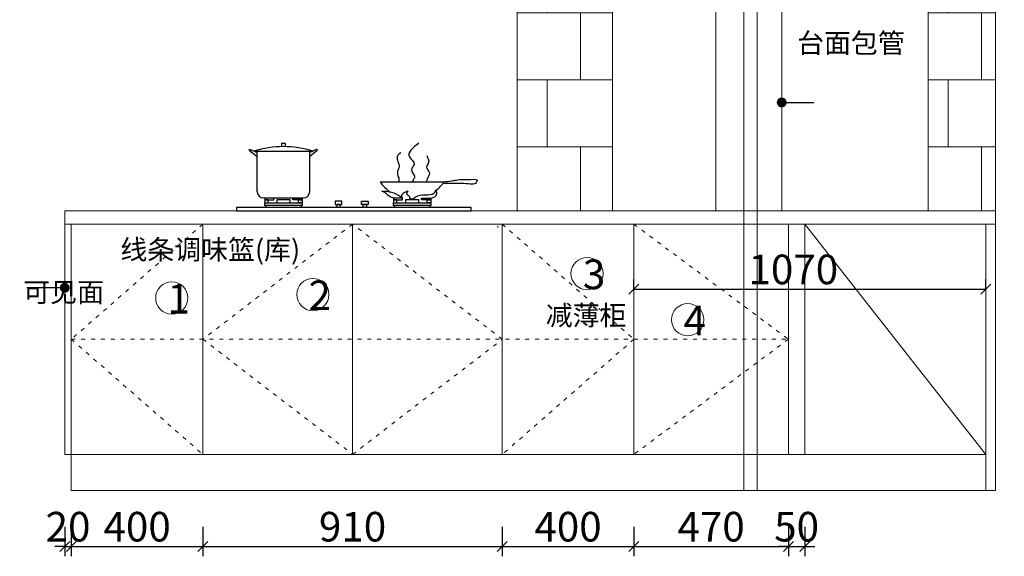
# Model space of a CAD drawing. Units: millimetres. Extents: x -86940 to -63198, y -116395 to -102921.
# Drawn here: x -84610 to -81617, y -110363 to -108732 of the extents above; entities that cross this region are included whole.
import ezdxf

# ---------------------------------------------------------------- set-up
doc = ezdxf.new("R2010")
doc.units = ezdxf.units.MM
doc.linetypes.add('ACAD_ISO03W100', pattern=[30, 12, -18])
doc.layers.get('0').update_dxf_attribs({"color": 4})
doc.layers.add('youfeel-柜体', color=254, linetype='Continuous', lineweight=15)
doc.styles.add('youfeel-60', font='宋体', dxfattribs={"width": 0.8})
doc.dimstyles.new('youfeel-30', dxfattribs={"dimscale": 30, "dimtxt": 2.5, "dimasz": 1, "dimexe": 1, "dimexo": 1, "dimgap": 0.5, "dimtad": 1, "dimdsep": 46, "dimtxsty": 'youfeel-60', "dimblk": 'OBLIQUE', "dimcen": 0, "dimclrt": 1, "dimazin": 0, "dimtfac": 1, "dimtix": 1, "dimtmove": 2, "dimatfit": 3, "dimldrblk": 'DOT', "dimfxl": 2, "dimfxlon": 1, "dimtolj": 1, "dimtzin": 2, "dimarcsym": 0})

# ---------------------------------------------------------------- blocks, each defined once
blk = doc.blocks.new('_Oblique')
at = {"color": 0, "linetype": 'ByBlock', "lineweight": -2}
blk.add_line((-0.5, -0.5), (0.5, 0.5), dxfattribs=at)
blk = doc.blocks.new('*D55')
at = {"layer": 'Defpoints', "color": 0, "transparency": 16777216}
for p in [(-81643.2, -108613.5), (-81643.2, -109313.5), (-81485.7, -109313.5)]:
    blk.add_point(p, dxfattribs=at)
at = {"layer": 'youfeel-柜体', "color": 6, "lineweight": -2, "transparency": 16777216}
for p, q in [((-81545.7, -108613.5), (-81455.7, -108613.5)), ((-81485.7, -108613.5), (-81485.7, -109313.5)), ((-81545.7, -109313.5), (-81455.7, -109313.5))]:
    blk.add_line(p, q, dxfattribs=at)
at = {"layer": 'youfeel-柜体', "color": 6, "lineweight": -2, "transparency": 16777216, "xscale": 30, "yscale": 30, "zscale": 30}
for p, rotation in [((-81485.7, -108613.5), 90), ((-81485.7, -109313.5), 270)]:
    blk.add_blockref('_Oblique', p, dxfattribs=dict(at, rotation=rotation))
at = {"layer": 'youfeel-柜体', "color": 1, "transparency": 16777216, "insert": (-81545.7, -108963.5), "char_height": 90, "attachment_point": 5, "rotation": 90, "style": 'youfeel-60'}
blk.add_mtext('\\A1;700', dxfattribs=at)
blk = doc.blocks.new('_Dot')
at = {"color": 0, "linetype": 'ByBlock', "lineweight": -2}
blk.add_line((-0.5, 0), (-1, 0), dxfattribs=at)
at = {"color": 0, "linetype": 'ByBlock', "const_width": 0.5}
blk.add_lwpolyline([(-0.25, 0, 1), (0.25, 0, 1)], format="xyb", close=True, dxfattribs=at)
blk = doc.blocks.new('*D56')
at = {"layer": 'Defpoints', "color": 0, "transparency": 16777216}
for p in [(-81643.2, -109313.5), (-81643.2, -110163.5), (-81485.7, -110163.5)]:
    blk.add_point(p, dxfattribs=at)
at = {"layer": 'youfeel-柜体', "color": 6, "lineweight": -2, "transparency": 16777216}
for p, q in [((-81545.7, -109313.5), (-81455.7, -109313.5)), ((-81485.7, -109313.5), (-81485.7, -110163.5)), ((-81545.7, -110163.5), (-81455.7, -110163.5))]:
    blk.add_line(p, q, dxfattribs=at)
at = {"layer": 'youfeel-柜体', "color": 6, "lineweight": -2, "transparency": 16777216, "xscale": 30, "yscale": 30, "zscale": 30}
for p, rotation in [((-81485.7, -109313.5), 90), ((-81485.7, -110163.5), 270)]:
    blk.add_blockref('_Oblique', p, dxfattribs=dict(at, rotation=rotation))
at = {"layer": 'youfeel-柜体', "color": 1, "transparency": 16777216, "insert": (-81545.7, -109738.5), "char_height": 90, "attachment_point": 5, "rotation": 90, "style": 'youfeel-60'}
blk.add_mtext('\\A1;850', dxfattribs=at)
blk = doc.blocks.new('*D57')
at = {"layer": 'Defpoints', "color": 0, "transparency": 16777216}
for p in [(-84473.2, -107783.5), (-84750.2, -110163.5), (-84453.2, -110163.5)]:
    blk.add_point(p, dxfattribs=at)
at = {"layer": 'youfeel-柜体', "color": 6, "lineweight": -2, "transparency": 16777216}
for p, q in [((-84690.2, -107783.5), (-84780.2, -107783.5)), ((-84750.2, -107783.5), (-84750.2, -110163.5)), ((-84690.2, -110163.5), (-84780.2, -110163.5))]:
    blk.add_line(p, q, dxfattribs=at)
at = {"layer": 'youfeel-柜体', "color": 6, "lineweight": -2, "transparency": 16777216, "xscale": 30, "yscale": 30, "zscale": 30}
for p, rotation in [((-84750.2, -107783.5), 90), ((-84750.2, -110163.5), 270)]:
    blk.add_blockref('_Oblique', p, dxfattribs=dict(at, rotation=rotation))
at = {"layer": 'youfeel-柜体', "color": 1, "transparency": 16777216, "insert": (-84810.2, -108973.5), "char_height": 90, "attachment_point": 5, "rotation": 90, "style": 'youfeel-60'}
blk.add_mtext('\\A1;2380', dxfattribs=at)
blk = doc.blocks.new('*D58')
at = {"layer": 'Defpoints', "color": 0, "transparency": 16777216}
for p in [(-84473.2, -110053.5), (-84453.2, -110053.5), (-84453.2, -110333.2)]:
    blk.add_point(p, dxfattribs=at)
at = {"layer": 'youfeel-柜体', "color": 6, "lineweight": -2, "transparency": 16777216}
for p, q in [((-84473.2, -110273.2), (-84473.2, -110363.2)), ((-84453.2, -110273.2), (-84453.2, -110363.2)), ((-84473.2, -110333.2), (-84503.2, -110333.2)), ((-84473.2, -110333.2), (-84453.2, -110333.2)), ((-84453.2, -110333.2), (-84423.2, -110333.2))]:
    blk.add_line(p, q, dxfattribs=at)
at = {"layer": 'youfeel-柜体', "color": 6, "lineweight": -2, "transparency": 16777216, "xscale": 30, "yscale": 30, "zscale": 30}
blk.add_blockref('_Oblique', (-84473.2, -110333.2), dxfattribs=at)
at = {"layer": 'youfeel-柜体', "color": 6, "lineweight": -2, "transparency": 16777216, "xscale": 30, "yscale": 30, "zscale": 30, "rotation": 180}
blk.add_blockref('_Oblique', (-84453.2, -110333.2), dxfattribs=at)
at = {"layer": 'youfeel-柜体', "color": 1, "transparency": 16777216, "insert": (-84463.2, -110273.2), "char_height": 90, "attachment_point": 5, "style": 'youfeel-60'}
blk.add_mtext('\\A1;20', dxfattribs=at)
blk = doc.blocks.new('*D59')
at = {"layer": 'Defpoints', "color": 0, "transparency": 16777216}
for p in [(-84453.2, -110053.5), (-84053.2, -110053.5), (-84053.2, -110333.2)]:
    blk.add_point(p, dxfattribs=at)
at = {"layer": 'youfeel-柜体', "color": 6, "lineweight": -2, "transparency": 16777216}
for p, q in [((-84453.2, -110273.2), (-84453.2, -110363.2)), ((-84053.2, -110273.2), (-84053.2, -110363.2)), ((-84453.2, -110333.2), (-84053.2, -110333.2))]:
    blk.add_line(p, q, dxfattribs=at)
at = {"layer": 'youfeel-柜体', "color": 6, "lineweight": -2, "transparency": 16777216, "xscale": 30, "yscale": 30, "zscale": 30, "rotation": 180}
blk.add_blockref('_Oblique', (-84453.2, -110333.2), dxfattribs=at)
at = {"layer": 'youfeel-柜体', "color": 6, "lineweight": -2, "transparency": 16777216, "xscale": 30, "yscale": 30, "zscale": 30}
blk.add_blockref('_Oblique', (-84053.2, -110333.2), dxfattribs=at)
at = {"layer": 'youfeel-柜体', "color": 1, "transparency": 16777216, "insert": (-84253.2, -110273.2), "char_height": 90, "attachment_point": 5, "style": 'youfeel-60'}
blk.add_mtext('\\A1;400', dxfattribs=at)
blk = doc.blocks.new('*D60')
at = {"layer": 'Defpoints', "color": 0, "transparency": 16777216}
for p in [(-84053.2, -110053.5), (-83143.2, -110053.5), (-83143.2, -110333.2)]:
    blk.add_point(p, dxfattribs=at)
at = {"layer": 'youfeel-柜体', "color": 6, "lineweight": -2, "transparency": 16777216}
for p, q in [((-84053.2, -110273.2), (-84053.2, -110363.2)), ((-83143.2, -110273.2), (-83143.2, -110363.2)), ((-84053.2, -110333.2), (-83143.2, -110333.2))]:
    blk.add_line(p, q, dxfattribs=at)
at = {"layer": 'youfeel-柜体', "color": 6, "lineweight": -2, "transparency": 16777216, "xscale": 30, "yscale": 30, "zscale": 30, "rotation": 180}
blk.add_blockref('_Oblique', (-84053.2, -110333.2), dxfattribs=at)
at = {"layer": 'youfeel-柜体', "color": 6, "lineweight": -2, "transparency": 16777216, "xscale": 30, "yscale": 30, "zscale": 30}
blk.add_blockref('_Oblique', (-83143.2, -110333.2), dxfattribs=at)
at = {"layer": 'youfeel-柜体', "color": 1, "transparency": 16777216, "insert": (-83598.2, -110273.2), "char_height": 90, "attachment_point": 5, "style": 'youfeel-60'}
blk.add_mtext('\\A1;910', dxfattribs=at)
blk = doc.blocks.new('*D61')
at = {"layer": 'Defpoints', "color": 0, "transparency": 16777216}
for p in [(-83143.2, -110053.5), (-82743.2, -110053.5), (-82743.2, -110333.2)]:
    blk.add_point(p, dxfattribs=at)
at = {"layer": 'youfeel-柜体', "color": 6, "lineweight": -2, "transparency": 16777216}
for p, q in [((-83143.2, -110273.2), (-83143.2, -110363.2)), ((-82743.2, -110273.2), (-82743.2, -110363.2)), ((-83143.2, -110333.2), (-82743.2, -110333.2))]:
    blk.add_line(p, q, dxfattribs=at)
at = {"layer": 'youfeel-柜体', "color": 6, "lineweight": -2, "transparency": 16777216, "xscale": 30, "yscale": 30, "zscale": 30, "rotation": 180}
blk.add_blockref('_Oblique', (-83143.2, -110333.2), dxfattribs=at)
at = {"layer": 'youfeel-柜体', "color": 6, "lineweight": -2, "transparency": 16777216, "xscale": 30, "yscale": 30, "zscale": 30}
blk.add_blockref('_Oblique', (-82743.2, -110333.2), dxfattribs=at)
at = {"layer": 'youfeel-柜体', "color": 1, "transparency": 16777216, "insert": (-82943.2, -110273.2), "char_height": 90, "attachment_point": 5, "style": 'youfeel-60'}
blk.add_mtext('\\A1;400', dxfattribs=at)
blk = doc.blocks.new('*D62')
at = {"layer": 'Defpoints', "color": 0, "transparency": 16777216}
for p in [(-82743.2, -110053.5), (-82273.2, -110053.5), (-82273.2, -110333.2)]:
    blk.add_point(p, dxfattribs=at)
at = {"layer": 'youfeel-柜体', "color": 6, "lineweight": -2, "transparency": 16777216}
for p, q in [((-82743.2, -110273.2), (-82743.2, -110363.2)), ((-82273.2, -110273.2), (-82273.2, -110363.2)), ((-82743.2, -110333.2), (-82273.2, -110333.2))]:
    blk.add_line(p, q, dxfattribs=at)
at = {"layer": 'youfeel-柜体', "color": 6, "lineweight": -2, "transparency": 16777216, "xscale": 30, "yscale": 30, "zscale": 30, "rotation": 180}
blk.add_blockref('_Oblique', (-82743.2, -110333.2), dxfattribs=at)
at = {"layer": 'youfeel-柜体', "color": 6, "lineweight": -2, "transparency": 16777216, "xscale": 30, "yscale": 30, "zscale": 30}
blk.add_blockref('_Oblique', (-82273.2, -110333.2), dxfattribs=at)
at = {"layer": 'youfeel-柜体', "color": 1, "transparency": 16777216, "insert": (-82508.2, -110273.2), "char_height": 90, "attachment_point": 5, "style": 'youfeel-60'}
blk.add_mtext('\\A1;470', dxfattribs=at)
blk = doc.blocks.new('*D63')
at = {"layer": 'Defpoints', "color": 0, "transparency": 16777216}
for p in [(-82273.2, -110053.5), (-82223.2, -110053.5), (-82223.2, -110333.2)]:
    blk.add_point(p, dxfattribs=at)
at = {"layer": 'youfeel-柜体', "color": 6, "lineweight": -2, "transparency": 16777216}
for p, q in [((-82273.2, -110273.2), (-82273.2, -110363.2)), ((-82223.2, -110273.2), (-82223.2, -110363.2)), ((-82273.2, -110333.2), (-82303.2, -110333.2)), ((-82273.2, -110333.2), (-82223.2, -110333.2)), ((-82223.2, -110333.2), (-82193.2, -110333.2))]:
    blk.add_line(p, q, dxfattribs=at)
at = {"layer": 'youfeel-柜体', "color": 6, "lineweight": -2, "transparency": 16777216, "xscale": 30, "yscale": 30, "zscale": 30}
blk.add_blockref('_Oblique', (-82273.2, -110333.2), dxfattribs=at)
at = {"layer": 'youfeel-柜体', "color": 6, "lineweight": -2, "transparency": 16777216, "xscale": 30, "yscale": 30, "zscale": 30, "rotation": 180}
blk.add_blockref('_Oblique', (-82223.2, -110333.2), dxfattribs=at)
at = {"layer": 'youfeel-柜体', "color": 1, "transparency": 16777216, "insert": (-82248.2, -110273.2), "char_height": 90, "attachment_point": 5, "style": 'youfeel-60'}
blk.add_mtext('\\A1;50', dxfattribs=at)
blk = doc.blocks.new('*D64')
at = {"layer": 'Defpoints', "color": 0, "transparency": 16777216}
for p in [(-81673.2, -109551.3), (-82743.2, -109567.4), (-81673.2, -109567.4)]:
    blk.add_point(p, dxfattribs=at)
at = {"layer": 'youfeel-柜体', "color": 6, "lineweight": -2, "transparency": 16777216}
for p, q in [((-82743.2, -109551.3), (-82743.2, -109521.3)), ((-81673.2, -109551.3), (-81673.2, -109521.3)), ((-82743.2, -109551.3), (-81673.2, -109551.3))]:
    blk.add_line(p, q, dxfattribs=at)
at = {"layer": 'youfeel-柜体', "color": 6, "lineweight": -2, "transparency": 16777216, "xscale": 30, "yscale": 30, "zscale": 30, "rotation": 180}
blk.add_blockref('_Oblique', (-82743.2, -109551.3), dxfattribs=at)
at = {"layer": 'youfeel-柜体', "color": 6, "lineweight": -2, "transparency": 16777216, "xscale": 30, "yscale": 30, "zscale": 30}
blk.add_blockref('_Oblique', (-81673.2, -109551.3), dxfattribs=at)
at = {"layer": 'youfeel-柜体', "color": 1, "transparency": 16777216, "insert": (-82258.2, -109491.3), "char_height": 90, "attachment_point": 5, "style": 'youfeel-60'}
blk.add_mtext('\\A1;1070', dxfattribs=at)

msp = doc.modelspace()

# ---------------------------------------------------------------- hatches: boundary and pattern name
at = {"layer": 'youfeel-柜体'}
h = msp.add_hatch(dxfattribs=at)
h.set_pattern_fill('AR-B88', color=252)
h.paths.add_polyline_path([(-83098.2, -109313.5), (-82808.2, -109313.5), (-82808.2, -108613.5), (-83098.2, -108613.5)])
h.paths.add_polyline_path([(-81848.2, -109313.5), (-81643.2, -109313.5), (-81643.2, -108613.5), (-81848.2, -108613.5)])

# ---------------------------------------------------------------- linework, layer by layer
at = {"color": 251}
for p, q in [((-83911.4, -109130), (-83911.4, -109126.3)), ((-83911.4, -109126.3), (-83888.4, -109136.2)), ((-83911.4, -109130), (-83888.4, -109148.5)), ((-83888.4, -109131.8), (-83898.4, -109131.8)), ((-83888.4, -109131.8), (-83728.4, -109131.8)), ((-83888.4, -109254.2), (-83888.4, -109131.8)), ((-83814.6, -109108.9), (-83814.6, -109118.2)), ((-83802.2, -109108.9), (-83814.6, -109108.9)), ((-83802.2, -109118.2), (-83802.2, -109108.9)), ((-83705.4, -109126.3), (-83728.4, -109136.2)), ((-83705.4, -109130), (-83728.4, -109148.5)), ((-83728.4, -109131.8), (-83718.4, -109131.8)), ((-83728.4, -109131.8), (-83718.4, -109131.8)), ((-83728.4, -109254.2), (-83728.4, -109131.8)), ((-83705.4, -109130), (-83705.4, -109126.3)), ((-83514.7, -109224.7), (-83320, -109224.7)), ((-83868.4, -109274.2), (-83748.4, -109274.2)), ((-83865, -109274.2), (-83865, -109280.2)), ((-83837.3, -109274.6), (-83865, -109274.6)), ((-83854.3, -109280.2), (-83865, -109280.2)), ((-83865, -109280.2), (-83865, -109288.7)), ((-83865, -109280.2), (-83837.3, -109280.2)), ((-83854.3, -109288.7), (-83854.3, -109280.2)), ((-83837.3, -109280.2), (-83837.3, -109274.6)), ((-83788.2, -109280.2), (-83828.6, -109280.2)), ((-83828.6, -109280.2), (-83828.6, -109288.8)), ((-83788.2, -109288.8), (-83788.2, -109280.2)), ((-83779.3, -109274.6), (-83751.6, -109274.6)), ((-83779.3, -109280.2), (-83779.3, -109274.6)), ((-83751.6, -109280.2), (-83779.3, -109280.2)), ((-83762.3, -109288.7), (-83762.3, -109280.2)), ((-83762.3, -109280.2), (-83751.6, -109280.2)), ((-83751.6, -109274.2), (-83751.6, -109280.2)), ((-83751.6, -109280.2), (-83751.6, -109288.7)), ((-83631.2, -109283.5), (-83651.2, -109283.5)), ((-83651.2, -109283.5), (-83651.2, -109293.5)), ((-83631.2, -109293.5), (-83631.2, -109283.5)), ((-83571.2, -109293.5), (-83571.2, -109283.5)), ((-83571.2, -109283.5), (-83551.2, -109283.5)), ((-83551.2, -109283.5), (-83551.2, -109293.5)), ((-83473.9, -109274.6), (-83473.9, -109280.2)), ((-83446.2, -109274.6), (-83473.9, -109274.6)), ((-83463.2, -109280.2), (-83473.9, -109280.2)), ((-83473.9, -109280.2), (-83473.9, -109288.7)), ((-83473.9, -109280.2), (-83446.2, -109280.2)), ((-83463.2, -109288.7), (-83463.2, -109280.2)), ((-83446.2, -109280.2), (-83446.2, -109274.6)), ((-83397.1, -109280.2), (-83437.5, -109280.2)), ((-83437.5, -109280.2), (-83437.5, -109288.8)), ((-83397.1, -109288.8), (-83397.1, -109280.2)), ((-83388.2, -109280.2), (-83388.2, -109274.6)), ((-83388.2, -109274.6), (-83360.5, -109274.6)), ((-83360.5, -109280.2), (-83388.2, -109280.2)), ((-83371.2, -109288.7), (-83371.2, -109280.2)), ((-83371.2, -109280.2), (-83360.5, -109280.2)), ((-83360.5, -109274.5), (-83360.5, -109280.2)), ((-83360.5, -109280.2), (-83360.5, -109288.7)), ((-83950.7, -109303.5), (-83950.7, -109313.5)), ((-83238.1, -109303.5), (-83950.7, -109303.5)), ((-83950.7, -109313.5), (-83238.1, -109313.5)), ((-83865, -109288.7), (-83751.6, -109288.7)), ((-83865, -109288.7), (-83854.3, -109288.7)), ((-83865, -109297.2), (-83865, -109288.7)), ((-83751.6, -109297.2), (-83865, -109297.2)), ((-83865, -109297.2), (-83858.7, -109303.5)), ((-83828.6, -109288.8), (-83788.2, -109288.8)), ((-83751.6, -109288.7), (-83762.3, -109288.7)), ((-83751.6, -109297.2), (-83757.9, -109303.5)), ((-83751.6, -109288.7), (-83751.6, -109297.2)), ((-83651.2, -109293.5), (-83631.2, -109293.5)), ((-83636.2, -109293.5), (-83646.2, -109293.5)), ((-83646.2, -109293.5), (-83646.2, -109303.5)), ((-83636.2, -109303.5), (-83636.2, -109293.5)), ((-83551.2, -109293.5), (-83571.2, -109293.5)), ((-83566.2, -109303.5), (-83566.2, -109293.5)), ((-83566.2, -109293.5), (-83556.2, -109293.5)), ((-83556.2, -109293.5), (-83556.2, -109303.5)), ((-83473.9, -109297.2), (-83473.9, -109288.7)), ((-83473.9, -109288.7), (-83463.2, -109288.7)), ((-83473.9, -109288.7), (-83360.5, -109288.7)), ((-83473.9, -109297.2), (-83467.6, -109303.5)), ((-83360.5, -109297.2), (-83473.9, -109297.2)), ((-83437.5, -109288.8), (-83397.1, -109288.8)), ((-83360.5, -109288.7), (-83371.2, -109288.7)), ((-83360.5, -109297.2), (-83366.8, -109303.5)), ((-83360.5, -109288.7), (-83360.5, -109297.2)), ((-83238.1, -109313.5), (-83238.1, -109303.5))]:
    msp.add_line(p, q, dxfattribs=at)
msp.add_lwpolyline([(-83413.7, -109276.5, -0.000009), (-83413.7, -109276.5)], format="xyb", dxfattribs=at)
for centre, radius, start, end in [((-83808.4, -109419.8), 301.7, 72.6432, 107.3757), ((-83417.3, -109159.3), 117.3, 213.908, 235.6945), ((-83417.3, -109159.3), 117.3, 308.6356, 326.092), ((-83868.4, -109254.2), 20, 180, 270), ((-83748.4, -109254.2), 20, 270, 0), ((-83417.3, -109159.3), 117.3, 253.8201, 255.4942), ((-83417.3, -109159.3), 117.3, 267.0568, 271.7494)]:
    msp.add_arc(centre, radius, start, end, dxfattribs=at)
for points, knots in [([(-83451.6, -109136.7), (-83468.4, -109146.1), (-83455.2, -109175.5), (-83455.2, -109175.5), (-83465.8, -109203.6), (-83456.1, -109213.5), (-83457.2, -109224.7)], [57.999586, 57.999586, 57.999586, 57.999586, 80.723546, 111.28675, 136.748011, 148.136914, 148.136914, 148.136914, 148.136914]), ([(-83372.3, -109145.4), (-83371.6, -109149.7), (-83358.9, -109164.3), (-83383.4, -109179.4), (-83355.3, -109198.2), (-83373.1, -109214), (-83373.5, -109224.7)], [46.903772, 46.903772, 46.903772, 46.903772, 53.708052, 84.271257, 109.732517, 140.587432, 140.587432, 140.587432, 140.587432]), ([(-83317.4, -109224.7), (-83315.2, -109224.5), (-83291.6, -109221.3), (-83282.4, -109219.5), (-83267.1, -109217), (-83249.3, -109219), (-83214.3, -109214.9), (-83223, -109228.2), (-83227.7, -109233.1), (-83251.9, -109230.5), (-83275.8, -109230.2), (-83293.9, -109229.6), (-83304.9, -109229.9), (-83311.5, -109229.9), (-83321.1, -109229.4), (-83321.8, -109229.5)], [0, 0, 0, 0, 6.396938, 14.25515, 25.589803, 29.175569, 34.307162, 36.641923, 38.924535, 43.360023, 51.107068, 63.022283, 69.314073, 74.363779, 76.314303, 76.314303, 76.314303, 76.314303]), ([(-83360.5, -109274.5), (-83354.2, -109272.9), (-83345.9, -109270.7), (-83340.8, -109259), (-83343.2, -109253.1), (-83344.9, -109248.9)], [0.17131, 0.17131, 0.17131, 0.17131, 18.242752, 23.768947, 36.348913, 36.348913, 36.348913, 36.348913])]:
    msp.add_open_spline(points, degree=3, knots=knots, dxfattribs=at)
for points in [[(-83396.3, -109107.9), (-83425.4, -109149.3), (-83411.1, -109172), (-83419.3, -109187.3), (-83410.1, -109207.5), (-83417.3, -109224.7)], [(-83473.9, -109274.6), (-83490.2, -109266.3), (-83499.7, -109257.2), (-83509.7, -109253.9)], [(-83446.2, -109274.6), (-83471.9, -109259.6), (-83487.6, -109255.4), (-83509.7, -109253.9)], [(-83446.2, -109273.9), (-83448.5, -109264.8), (-83442.9, -109258.9), (-83429, -109252.6)], [(-83423.2, -109278.7), (-83425.5, -109269.7), (-83432.5, -109263.4), (-83429, -109252.6)], [(-83415.4, -109278), (-83399.7, -109267.2), (-83347, -109255.4), (-83344.9, -109248.9)]]:
    msp.add_spline(points, degree=3, dxfattribs=at)
at = {"layer": 'youfeel-柜体', "color": 252}
for p, q in [((-81848.2, -109313.5), (-81848.2, -107783.5)), ((-83098.2, -109313.5), (-83098.2, -107863.5)), ((-82808.2, -109313.5), (-82808.2, -107863.5))]:
    msp.add_line(p, q, dxfattribs=at)
at = {"layer": 'youfeel-柜体', "color": 0}
for p, q in [((-81643.2, -110163.5), (-81643.2, -107783.5)), ((-84473.2, -110053.5), (-84473.2, -109353.5)), ((-84453.2, -110163.5), (-84453.2, -109353.5)), ((-84053.2, -110053.5), (-84053.2, -109353.5)), ((-83598.2, -110053.5), (-83598.2, -109353.5)), ((-83156.9, -109358.5), (-83156.9, -109363.5)), ((-83143.2, -110053.5), (-83143.2, -109353.5)), ((-82743.2, -110053.5), (-82743.2, -109353.5)), ((-82273.2, -110053.5), (-82273.2, -109353.5)), ((-82223.2, -110053.5), (-82223.2, -109353.5)), ((-82223.2, -109353.5), (-81673.2, -110053.5)), ((-81673.2, -110163.5), (-81673.2, -109353.5)), ((-84473.2, -110053.5), (-81673.2, -110053.5)), ((-84453.2, -110163.5), (-81643.2, -110163.5))]:
    msp.add_line(p, q, dxfattribs=at)
at = {"layer": 'youfeel-柜体', "color": 5}
for p, q in [((-82408.2, -110163.5), (-82408.2, -107863.5)), ((-82368.2, -110163.5), (-82368.2, -107863.5))]:
    msp.add_line(p, q, dxfattribs=at)
at = {"layer": 'youfeel-柜体', "color": 6}
for p, q in [((-82493.5, -108613.5), (-82493.5, -109313.5)), ((-82293.5, -108613.5), (-82293.5, -109313.5)), ((-84473.2, -109313.5), (-81643.2, -109313.5)), ((-84473.2, -109353.5), (-84473.2, -109313.5)), ((-84473.2, -109353.5), (-81643.2, -109353.5))]:
    msp.add_line(p, q, dxfattribs=at)
at = {"layer": 'youfeel-柜体', "color": 252, "linetype": 'ACAD_ISO03W100'}
for p, q in [((-84053.2, -109353.5), (-84453.2, -109703.5)), ((-83598.2, -109353.5), (-84053.2, -109703.5)), ((-83143.2, -109703.5), (-83598.2, -109353.5)), ((-83143.2, -109353.5), (-82743.2, -109703.5)), ((-82743.2, -109353.5), (-82273.2, -109703.5)), ((-84453.2, -109703.5), (-82273.2, -109703.5)), ((-84453.2, -109703.5), (-84053.2, -110053.5)), ((-84053.2, -109703.5), (-83598.2, -110053.5)), ((-83598.2, -110053.5), (-83143.2, -109703.5)), ((-82743.2, -109703.5), (-83143.2, -110053.5)), ((-82273.2, -109703.5), (-82743.2, -110053.5))]:
    msp.add_line(p, q, dxfattribs=at)
at = {"layer": 'youfeel-柜体', "color": 2}
for centre in [(-82885.3, -109504), (-83718.9, -109567.7), (-84147.8, -109578.1), (-82579.4, -109644.1)]:
    msp.add_circle(centre, 49, dxfattribs=at)

# ---------------------------------------------------------------- texts
at = {"layer": 'youfeel-柜体', "color": 0, "attachment_point": 1, "style": 'youfeel-60'}
for s, width, insert, char_height in [('台面包管', 106.647, (-82246.7, -108773.3), 60), ('线条调味篮(库)', 45.947, (-84304.1, -109401), 60), ('{\\C3;3}', 47.786, (-82898.2, -109461.2), 90), ('可见面', 26.016, (-84599.4, -109530.4), 60), ('{\\C3;2}', 47.786, (-83731.8, -109524.9), 90), ('{\\C3;1}', 47.786, (-84160.7, -109535.3), 90), ('减薄柜', 122.891, (-83011, -109600.9), 60), ('{\\C3;4}', 47.786, (-82592.3, -109601.3), 90)]:
    msp.add_mtext_dynamic_manual_height_columns(s, width=width, gutter_width=300, heights=[0], dxfattribs=dict(at, insert=insert, char_height=char_height))

# ---------------------------------------------------------------- dimensions: what is measured, and where the dimension line sits
at = {"layer": 'youfeel-柜体', "color": 0}
for base, p1, p2, picture, middle in [((-84750.2, -110163.5), (-84473.2, -107783.5), (-84453.2, -110163.5), '*D57', (-84810.2, -108973.5)), ((-81485.7, -109313.5), (-81643.2, -108613.5), (-81643.2, -109313.5), '*D55', (-81545.7, -108963.5)), ((-81485.7, -110163.5), (-81643.2, -109313.5), (-81643.2, -110163.5), '*D56', (-81545.7, -109738.5))]:
    dim = msp.add_linear_dim(base=base, p1=p1, p2=p2, angle=90, dimstyle='youfeel-30', override={"dimtxt": 3, "dimdec": 0, "dimclrd": 6, "dimclre": 6, "dimtdec": 0}, dxfattribs=at)
    dim.commit()
    dim.dimension.update_dxf_attribs({"geometry": picture, "text_midpoint": middle})
dim = msp.add_linear_dim(base=(-81673.2, -109551.3), p1=(-82743.2, -109567.4), p2=(-81673.2, -109567.4), dimstyle='youfeel-30', override={"dimtxt": 3, "dimdec": 0, "dimclrd": 6, "dimclre": 6, "dimtdec": 0}, dxfattribs=at)
dim.commit()
dim.dimension.update_dxf_attribs({"geometry": '*D64', "text_midpoint": (-82258.2, -109491.3), "dimtype": 128})
for base, p1, p2, picture, middle in [((-84453.2, -110333.2), (-84473.2, -110053.5), (-84453.2, -110053.5), '*D58', (-84463.2, -110273.2)), ((-84053.2, -110333.2), (-84453.2, -110053.5), (-84053.2, -110053.5), '*D59', (-84253.2, -110273.2)), ((-83143.2, -110333.2), (-84053.2, -110053.5), (-83143.2, -110053.5), '*D60', (-83598.2, -110273.2)), ((-82743.2, -110333.2), (-83143.2, -110053.5), (-82743.2, -110053.5), '*D61', (-82943.2, -110273.2)), ((-82273.2, -110333.2), (-82743.2, -110053.5), (-82273.2, -110053.5), '*D62', (-82508.2, -110273.2)), ((-82223.2, -110333.2), (-82273.2, -110053.5), (-82223.2, -110053.5), '*D63', (-82248.2, -110273.2))]:
    dim = msp.add_linear_dim(base=base, p1=p1, p2=p2, dimstyle='youfeel-30', override={"dimtxt": 3, "dimdec": 0, "dimclrd": 6, "dimclre": 6, "dimtdec": 0}, dxfattribs=at)
    dim.commit()
    dim.dimension.update_dxf_attribs({"geometry": picture, "text_midpoint": middle})

# ---------------------------------------------------------------- leaders
for points in [[(-82293.5, -108983.8), (-82195.4, -108983.8)], [(-84473.2, -109547), (-84588.6, -109547)]]:
    msp.add_leader(points, dimstyle='youfeel-30', override={"dimtxt": 3, "dimgap": 0.5, "dimtad": 0, "dimdec": 0, "dimclrd": 6, "dimclre": 6, "dimtdec": 0}, dxfattribs=at)

doc.saveas('drawing.dxf')
